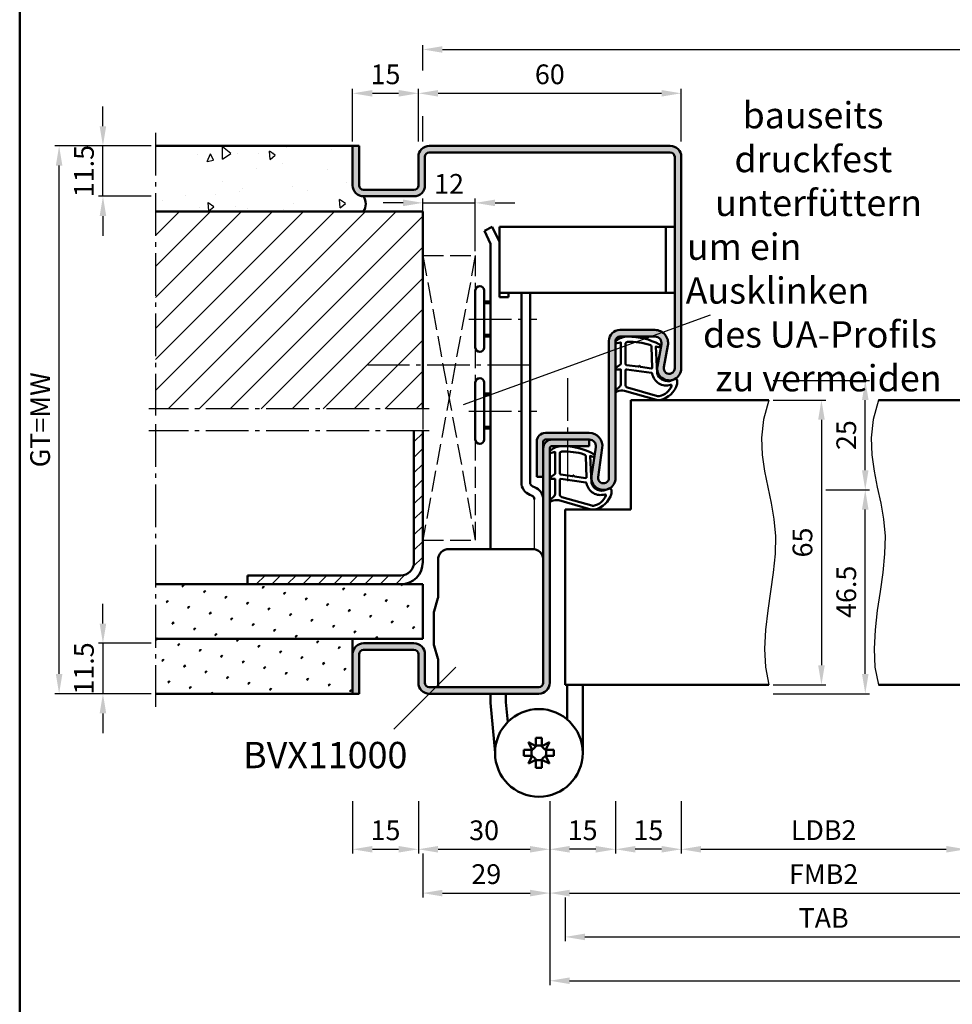
# Model space of a CAD drawing. Units: millimetres. Extents: x 0 to 5670, y -31 to 668.
# Drawn here: x 3825 to 4038, y 213 to 438 of the extents above; entities that cross this region are included whole.
import ezdxf

# ---------------------------------------------------------------- set-up
doc = ezdxf.new("R2010")
doc.units = ezdxf.units.MM
doc.linetypes.add('AM_DIN_F_W050', pattern=[6.25, 4.75, -1.5])
doc.linetypes.add('AM_DIN_G_W050', pattern=[13.75, 9.75, -1.5, 1, -1.5])
for name, color, linetype, lineweight in [('AM_0', 7, 'Continuous', 50), ('AM_1', 14, 'Continuous', 50), ('AM_3', 6, 'AM_DIN_F_W050', 25), ('AM_4', 3, 'Continuous', 25), ('AM_5', 3, 'Continuous', 25), ('AM_6', 2, 'Continuous', 35), ('AM_7', 4, 'AM_DIN_G_W050', 25), ('AM_8', 1, 'Continuous', 25), ('AM_BOR', 7, 'Continuous', 50)]:
    doc.layers.add(name, color=color, linetype=linetype, lineweight=lineweight)
doc.styles.get("Standard").update_dxf_attribs({"font": 'ISOCP.SHX'})
doc.dimstyles.new('AM_DIN$0', dxfattribs={"dimtxt": 4.5, "dimasz": 4.5, "dimexe": 1, "dimexo": 1, "dimgap": 1.5, "dimtad": 1, "dimdsep": 46, "dimtxsty": 'Standard', "dimcen": 0, "dimclrd": 256, "dimclre": 256, "dimclrt": 2, "dimazin": 2, "dimtp": 0.1, "dimtm": 0.1, "dimtfac": 0.71, "dimtmove": 0, "dimatfit": 3, "dimfxl": 0, "dimlwd": -1, "dimlwe": -1, "dimarcsym": 0})
pattern_1 = [(45, (2715.9464, 1015.9957), (-1.314801, 4.906903), [0.635, -4.445]), (135, (2716.171, 1016.2202), (-4.906903, 1.3148007), [0.3175, -8.481318]), (135, (2716.227, 1016.2763), (-4.906903, 1.3148007), [0.254, -8.544818]), (135, (2716.1148, 1016.164), (-4.906903, 1.3148007), [0.254, -8.544818]), (105, (2716.283, 1016.3324), (-4.906903, 1.314801), [0.2032, -4.8768]), (165, (2716.0586, 1016.108), (-3.592102, -3.592102), [0.2032, -4.8768])]

# ---------------------------------------------------------------- blocks, each defined once
blk = doc.blocks.new('*D126')
at = {"layer": 'AM_5', "linetype": 'ByBlock'}
for p, q in [((3976, 259.25), (3976, 247.25)), ((4041, 259.25), (4041, 247.25)), ((3980.5, 248.25), (4036.5, 248.25))]:
    blk.add_line(p, q, dxfattribs=at)
at = {"layer": 'AM_5'}
for points in [[(3980.5, 249), (3980.5, 247.5), (3976, 248.25)], [(4036.5, 249), (4036.5, 247.5), (4041, 248.25)]]:
    blk.add_solid(points, dxfattribs=at)
at = {"layer": 'Defpoints', "color": 0}
for p in [(3976, 260.25), (4041, 260.25), (4041, 248.25)]:
    blk.add_point(p, dxfattribs=at)
at = {"layer": 'AM_5', "color": 2, "insert": (4008.5, 252.03), "char_height": 4.5, "attachment_point": 5}
blk.add_mtext('LDB2', dxfattribs=at)
blk = doc.blocks.new('*D127')
at = {"layer": 'AM_5', "linetype": 'ByBlock'}
for p, q in [((3946, 259.25), (3946, 237.25)), ((4071, 259.25), (4071, 237.25)), ((3950.5, 238.25), (4066.5, 238.25))]:
    blk.add_line(p, q, dxfattribs=at)
at = {"layer": 'AM_5'}
for points in [[(3950.5, 239), (3950.5, 237.5), (3946, 238.25)], [(4066.5, 239), (4066.5, 237.5), (4071, 238.25)]]:
    blk.add_solid(points, dxfattribs=at)
at = {"layer": 'Defpoints', "color": 0}
for p in [(3946, 260.25), (4071, 260.25), (4071, 238.25)]:
    blk.add_point(p, dxfattribs=at)
at = {"layer": 'AM_5', "color": 2, "insert": (4008.5, 242), "char_height": 4.5, "attachment_point": 5}
blk.add_mtext('FMB2', dxfattribs=at)
blk = doc.blocks.new('*D129')
at = {"layer": 'AM_5', "linetype": 'ByBlock'}
for p, q in [((3949.5, 237.25), (3949.5, 227.25)), ((4067.5, 237.25), (4067.5, 227.25)), ((3954, 228.25), (4063, 228.25))]:
    blk.add_line(p, q, dxfattribs=at)
at = {"layer": 'AM_5'}
for points in [[(3954, 229), (3954, 227.5), (3949.5, 228.25)], [(4063, 229), (4063, 227.5), (4067.5, 228.25)]]:
    blk.add_solid(points, dxfattribs=at)
at = {"layer": 'Defpoints', "color": 0}
for p in [(3949.5, 238.25), (4067.5, 238.25), (4067.5, 228.25)]:
    blk.add_point(p, dxfattribs=at)
at = {"layer": 'AM_5', "color": 2, "insert": (4008.5, 232), "char_height": 4.5, "attachment_point": 5}
blk.add_mtext('TAB', dxfattribs=at)
blk = doc.blocks.new('*D130')
at = {"layer": 'AM_5', "linetype": 'ByBlock'}
for p, q in [((3946, 259.25), (3946, 217.25)), ((4206, 259.25), (4206, 217.25)), ((3950.5, 218.25), (4201.5, 218.25))]:
    blk.add_line(p, q, dxfattribs=at)
at = {"layer": 'AM_5'}
for points in [[(3950.5, 219), (3950.5, 217.5), (3946, 218.25)], [(4201.5, 219), (4201.5, 217.5), (4206, 218.25)]]:
    blk.add_solid(points, dxfattribs=at)
at = {"layer": 'Defpoints', "color": 0}
for p in [(3946, 260.25), (4206, 260.25), (4206, 218.25)]:
    blk.add_point(p, dxfattribs=at)
at = {"layer": 'AM_5', "color": 2, "insert": (4076, 222), "char_height": 4.5, "attachment_point": 5}
blk.add_mtext('FMB', dxfattribs=at)
blk = doc.blocks.new('*D241')
at = {"layer": 'AM_5', "linetype": 'ByBlock'}
for p, q in [((3917, 425.98), (3917, 431.75)), ((4223, 425.81), (4223, 431.75)), ((3921.5, 430.75), (4218.5, 430.75)), ((4223, 409.75), (4223, 415.69)), ((3917, 409.75), (3917, 415.52))]:
    blk.add_line(p, q, dxfattribs=at)
at = {"layer": 'AM_5'}
for points in [[(3921.5, 431.5), (3921.5, 430), (3917, 430.75)], [(4218.5, 431.5), (4218.5, 430), (4223, 430.75)]]:
    blk.add_solid(points, dxfattribs=at)
at = {"layer": 'Defpoints', "color": 0}
for p in [(4223, 430.75), (3917, 408.75), (4223, 408.75)]:
    blk.add_point(p, dxfattribs=at)
at = {"layer": 'AM_5', "color": 2, "insert": (4070, 434.5), "char_height": 4.5, "attachment_point": 5}
blk.add_mtext('RRB', dxfattribs=at)
blk = doc.blocks.new('BVX11000 stumpf')
at = {"layer": 'AM_0', "ltscale": 0.5}
for p, q in [((2426.83, 3122.15), (2445.83, 3122.15)), ((2424.33, 3119.65), (2424.33, 3111.21)), ((2424.33, 3090.65), (2424.33, 3096.93))]:
    blk.add_line(p, q, dxfattribs=at)
at = {"layer": 'AM_0'}
for p, q in [((2423.45, 3107.97), (2424.29, 3110.93)), ((2423.33, 3100.9), (2423.33, 3107.15)), ((2423.45, 3100.08), (2424.29, 3097.2)), ((2453.83, 3083.25), (2453.83, 3091.15)), ((2457.33, 3091.15), (2457.33, 3075.65)), ((2436.33, 3089.15), (2436.33, 3087.1)), ((2436.33, 3087.1), (2437.33, 3075.65)), ((2439.83, 3087.26), (2439.83, 3089.15)), ((2439.83, 3087.26), (2440.23, 3082.69)), ((2446.62, 3077.2), (2444.93, 3078.06)), ((2444.93, 3078.06), (2445.78, 3076.36)), ((2446.62, 3077.2), (2446.62, 3079.05)), ((2446.62, 3079.05), (2448.04, 3079.05)), ((2448.04, 3077.2), (2448.04, 3079.05)), ((2449.74, 3078.06), (2448.04, 3077.2)), ((2448.88, 3076.36), (2449.74, 3078.06)), ((2443.93, 3074.94), (2443.93, 3076.36)), ((2445.78, 3076.36), (2443.93, 3076.36)), ((2448.88, 3076.36), (2450.73, 3076.36)), ((2450.73, 3074.94), (2450.73, 3076.36)), ((2445.78, 3074.94), (2443.93, 3074.94)), ((2445.78, 3074.94), (2444.93, 3073.25)), ((2444.93, 3073.25), (2446.62, 3074.1)), ((2446.62, 3074.1), (2446.62, 3072.25)), ((2448.04, 3074.1), (2448.04, 3072.25)), ((2448.04, 3074.1), (2449.74, 3073.25)), ((2448.88, 3074.94), (2450.73, 3074.94)), ((2449.74, 3073.25), (2448.88, 3074.94)), ((2446.62, 3072.25), (2448.04, 3072.25))]:
    blk.add_line(p, q, dxfattribs=at)
blk.add_circle((2447.33, 3075.65), 10, dxfattribs=at)
at = {"layer": 'AM_0', "ltscale": 0.5}
for centre, start, end in [((2426.83, 3119.65), 90, 180), ((2445.83, 3119.65), 0, 90)]:
    blk.add_arc(centre, 2.5, start, end, dxfattribs=at)
at = {"layer": 'AM_0'}
for centre, radius, start, end in [((2423.33, 3111.21), 1, 344.0546, 0), ((2426.33, 3107.15), 3, 164.0546, 180), ((2426.33, 3100.9), 3, 180, 195.9454), ((2423.33, 3096.93), 1, 0, 15.9454), ((2447.33, 3075.65), 1.7, 155.3757, 204.6243), ((2445.07, 3077.91), 1.7, 294.6243, 335.3757), ((2447.33, 3075.65), 1.7, 65.3757, 114.6243), ((2449.59, 3077.91), 1.7, 204.6243, 245.3757), ((2447.33, 3075.65), 1.7, 335.3757, 24.6243), ((2445.07, 3073.39), 1.7, 24.6243, 65.3757), ((2447.33, 3075.65), 1.7, 245.3757, 294.6243), ((2449.59, 3073.39), 1.7, 114.6243, 155.3757)]:
    blk.add_arc(centre, radius, start, end, dxfattribs=at)
blk = doc.blocks.new('*D249')
at = {"layer": 'AM_5', "linetype": 'ByBlock'}
for p, q in [((3997, 350.75), (4009, 350.75)), ((4008, 346.25), (4008, 290.25)), ((3997, 285.75), (4009, 285.75))]:
    blk.add_line(p, q, dxfattribs=at)
at = {"layer": 'AM_5'}
for points in [[(4007.25, 346.25), (4008.75, 346.25), (4008, 350.75)], [(4007.25, 290.25), (4008.75, 290.25), (4008, 285.75)]]:
    blk.add_solid(points, dxfattribs=at)
at = {"layer": 'Defpoints', "color": 0}
for p in [(3996, 350.75), (3996, 285.75), (4008, 285.75)]:
    blk.add_point(p, dxfattribs=at)
at = {"layer": 'AM_5', "color": 2, "insert": (4004.25, 318.25), "char_height": 4.5, "attachment_point": 5, "rotation": 90}
blk.add_mtext('65', dxfattribs=at)
blk = doc.blocks.new('*D242')
at = {"layer": 'AM_5', "linetype": 'ByBlock'}
for p, q in [((4009, 330.25), (4019, 330.25)), ((4018, 288.25), (4018, 325.75)), ((3997, 283.75), (4019, 283.75))]:
    blk.add_line(p, q, dxfattribs=at)
at = {"layer": 'AM_5'}
for points in [[(4017.25, 325.75), (4018.75, 325.75), (4018, 330.25)], [(4017.25, 288.25), (4018.75, 288.25), (4018, 283.75)]]:
    blk.add_solid(points, dxfattribs=at)
at = {"layer": 'Defpoints', "color": 0}
for p in [(4008, 330.25), (4018, 330.25), (3996, 283.75)]:
    blk.add_point(p, dxfattribs=at)
at = {"layer": 'AM_5', "color": 2, "insert": (4014.25, 307), "char_height": 4.5, "attachment_point": 5, "rotation": 90}
blk.add_mtext('46.5', dxfattribs=at)
blk = doc.blocks.new('*D243')
at = {"layer": 'AM_5', "linetype": 'ByBlock'}
for p, q in [((3997, 355.25), (4019, 355.25)), ((4018, 334.75), (4018, 350.75)), ((4009, 330.25), (4019, 330.25))]:
    blk.add_line(p, q, dxfattribs=at)
at = {"layer": 'AM_5'}
for points in [[(4017.25, 350.75), (4018.75, 350.75), (4018, 355.25)], [(4017.25, 334.75), (4018.75, 334.75), (4018, 330.25)]]:
    blk.add_solid(points, dxfattribs=at)
at = {"layer": 'Defpoints', "color": 0}
for p in [(3996, 355.25), (4018, 355.25), (4008, 330.25)]:
    blk.add_point(p, dxfattribs=at)
at = {"layer": 'AM_5', "color": 2, "insert": (4014.25, 342.75), "char_height": 4.5, "attachment_point": 5, "rotation": 90}
blk.add_mtext('25', dxfattribs=at)
blk = doc.blocks.new('*D244')
at = {"layer": 'AM_5', "linetype": 'ByBlock'}
for p, q in [((3916, 259.25), (3916, 247.25)), ((3946, 259.25), (3946, 247.25)), ((3920.5, 248.25), (3941.5, 248.25))]:
    blk.add_line(p, q, dxfattribs=at)
at = {"layer": 'AM_5'}
for points in [[(3920.5, 249), (3920.5, 247.5), (3916, 248.25)], [(3941.5, 249), (3941.5, 247.5), (3946, 248.25)]]:
    blk.add_solid(points, dxfattribs=at)
at = {"layer": 'Defpoints', "color": 0}
for p in [(3916, 260.25), (3946, 260.25), (3946, 248.25)]:
    blk.add_point(p, dxfattribs=at)
at = {"layer": 'AM_5', "color": 2, "insert": (3931, 252), "char_height": 4.5, "attachment_point": 5}
blk.add_mtext('30', dxfattribs=at)
blk = doc.blocks.new('*D245')
at = {"layer": 'AM_5', "linetype": 'ByBlock'}
for p, q in [((3946, 259.25), (3946, 247.25)), ((3961, 259.25), (3961, 247.25)), ((3956.5, 248.25), (3950.5, 248.25))]:
    blk.add_line(p, q, dxfattribs=at)
at = {"layer": 'AM_5'}
for points in [[(3950.5, 249), (3950.5, 247.5), (3946, 248.25)], [(3956.5, 249), (3956.5, 247.5), (3961, 248.25)]]:
    blk.add_solid(points, dxfattribs=at)
at = {"layer": 'Defpoints', "color": 0}
for p in [(3946, 260.25), (3961, 260.25), (3946, 248.25)]:
    blk.add_point(p, dxfattribs=at)
at = {"layer": 'AM_5', "color": 2, "insert": (3953.5, 252), "char_height": 4.5, "attachment_point": 5}
blk.add_mtext('15', dxfattribs=at)
blk = doc.blocks.new('*D246')
at = {"layer": 'AM_5', "linetype": 'ByBlock'}
for p, q in [((3961, 259.25), (3961, 247.25)), ((3976, 259.25), (3976, 247.25)), ((3971.5, 248.25), (3965.5, 248.25))]:
    blk.add_line(p, q, dxfattribs=at)
at = {"layer": 'AM_5'}
for points in [[(3965.5, 249), (3965.5, 247.5), (3961, 248.25)], [(3971.5, 249), (3971.5, 247.5), (3976, 248.25)]]:
    blk.add_solid(points, dxfattribs=at)
at = {"layer": 'Defpoints', "color": 0}
for p in [(3961, 260.25), (3976, 260.25), (3961, 248.25)]:
    blk.add_point(p, dxfattribs=at)
at = {"layer": 'AM_5', "color": 2, "insert": (3968.5, 252), "char_height": 4.5, "attachment_point": 5}
blk.add_mtext('15', dxfattribs=at)
blk = doc.blocks.new('*D247')
at = {"layer": 'AM_5', "linetype": 'ByBlock'}
for p, q in [((3916, 409.75), (3916, 421.75)), ((3920.5, 420.75), (3971.5, 420.75)), ((3976, 409.75), (3976, 421.75))]:
    blk.add_line(p, q, dxfattribs=at)
at = {"layer": 'AM_5'}
for points in [[(3920.5, 421.5), (3920.5, 420), (3916, 420.75)], [(3971.5, 421.5), (3971.5, 420), (3976, 420.75)]]:
    blk.add_solid(points, dxfattribs=at)
at = {"layer": 'Defpoints', "color": 0}
for p in [(3976, 420.75), (3916, 408.75), (3976, 408.75)]:
    blk.add_point(p, dxfattribs=at)
at = {"layer": 'AM_5', "color": 2, "insert": (3946, 424.5), "char_height": 4.5, "attachment_point": 5}
blk.add_mtext('60', dxfattribs=at)
blk = doc.blocks.new('*D248')
at = {"layer": 'AM_5', "linetype": 'ByBlock'}
for p, q in [((3946, 259.25), (3946, 237.25)), ((3917, 247.25), (3917, 237.25)), ((3921.5, 238.25), (3941.5, 238.25))]:
    blk.add_line(p, q, dxfattribs=at)
at = {"layer": 'AM_5'}
for points in [[(3921.5, 239), (3921.5, 237.5), (3917, 238.25)], [(3941.5, 239), (3941.5, 237.5), (3946, 238.25)]]:
    blk.add_solid(points, dxfattribs=at)
at = {"layer": 'Defpoints', "color": 0}
for p in [(3946, 260.25), (3917, 248.25), (3946, 238.25)]:
    blk.add_point(p, dxfattribs=at)
at = {"layer": 'AM_5', "color": 2, "insert": (3931.5, 242), "char_height": 4.5, "attachment_point": 5}
blk.add_mtext('29', dxfattribs=at)
blk = doc.blocks.new('DIN_A3_BOS')
at = {"layer": 'AM_BOR'}
blk.add_lwpolyline([(20, 10), (410, 10), (410, 287), (20, 287)], close=True, dxfattribs=at)
blk = doc.blocks.new('*D432')
at = {"layer": 'AM_5', "linetype": 'ByBlock'}
for p, q in [((3844, 413.25), (3844, 417.75)), ((3855, 408.75), (3843, 408.75)), ((3844, 397.25), (3844, 408.75)), ((3855, 397.25), (3843, 397.25)), ((3844, 392.75), (3844, 388.25))]:
    blk.add_line(p, q, dxfattribs=at)
at = {"layer": 'AM_5'}
for points in [[(3843.25, 413.25), (3844.75, 413.25), (3844, 408.75)], [(3843.25, 392.75), (3844.75, 392.75), (3844, 397.25)]]:
    blk.add_solid(points, dxfattribs=at)
at = {"layer": 'Defpoints', "color": 0}
for p in [(3844, 408.75), (3856, 408.75), (3856, 397.25)]:
    blk.add_point(p, dxfattribs=at)
at = {"layer": 'AM_5', "color": 2, "insert": (3840.25, 403), "char_height": 4.5, "attachment_point": 5, "rotation": 90}
blk.add_mtext('11.5', dxfattribs=at)
blk = doc.blocks.new('*D433')
at = {"layer": 'AM_5', "linetype": 'ByBlock'}
for p, q in [((3855, 408.75), (3833, 408.75)), ((3834, 288.25), (3834, 404.25)), ((3855, 283.75), (3833, 283.75))]:
    blk.add_line(p, q, dxfattribs=at)
at = {"layer": 'AM_5'}
for points in [[(3833.25, 404.25), (3834.75, 404.25), (3834, 408.75)], [(3833.25, 288.25), (3834.75, 288.25), (3834, 283.75)]]:
    blk.add_solid(points, dxfattribs=at)
at = {"layer": 'Defpoints', "color": 0}
for p in [(3834, 408.75), (3856, 408.75), (3856, 283.75)]:
    blk.add_point(p, dxfattribs=at)
at = {"layer": 'AM_5', "color": 2, "insert": (3830.24, 346.25), "char_height": 4.5, "attachment_point": 5, "rotation": 90}
blk.add_mtext('GT=MW', dxfattribs=at)
blk = doc.blocks.new('*D436')
at = {"layer": 'AM_5', "linetype": 'ByBlock'}
for p, q in [((3901, 409.75), (3901, 421.75)), ((3905.5, 420.75), (3911.5, 420.75)), ((3916, 409.75), (3916, 421.75))]:
    blk.add_line(p, q, dxfattribs=at)
at = {"layer": 'AM_5'}
for points in [[(3905.5, 421.5), (3905.5, 420), (3901, 420.75)], [(3911.5, 421.5), (3911.5, 420), (3916, 420.75)]]:
    blk.add_solid(points, dxfattribs=at)
at = {"layer": 'Defpoints', "color": 0}
for p in [(3916, 420.75), (3901, 408.75), (3916, 408.75)]:
    blk.add_point(p, dxfattribs=at)
at = {"layer": 'AM_5', "color": 2, "insert": (3908.5, 424.5), "char_height": 4.5, "attachment_point": 5}
blk.add_mtext('15', dxfattribs=at)
blk = doc.blocks.new('*D434')
at = {"layer": 'AM_5', "linetype": 'ByBlock'}
for p, q in [((3901, 259.25), (3901, 247.25)), ((3916, 259.25), (3916, 247.25)), ((3905.5, 248.25), (3911.5, 248.25))]:
    blk.add_line(p, q, dxfattribs=at)
at = {"layer": 'AM_5'}
for points in [[(3905.5, 249), (3905.5, 247.5), (3901, 248.25)], [(3911.5, 249), (3911.5, 247.5), (3916, 248.25)]]:
    blk.add_solid(points, dxfattribs=at)
at = {"layer": 'Defpoints', "color": 0}
for p in [(3901, 260.25), (3916, 260.25), (3916, 248.25)]:
    blk.add_point(p, dxfattribs=at)
at = {"layer": 'AM_5', "color": 2, "insert": (3908.5, 252), "char_height": 4.5, "attachment_point": 5}
blk.add_mtext('15', dxfattribs=at)
blk = doc.blocks.new('*D435')
at = {"layer": 'AM_5', "linetype": 'ByBlock'}
for p, q in [((3844, 299.75), (3844, 304.25)), ((3855, 295.25), (3843, 295.25)), ((3844, 295.25), (3844, 283.75)), ((3855, 283.75), (3843, 283.75)), ((3844, 279.25), (3844, 274.75))]:
    blk.add_line(p, q, dxfattribs=at)
at = {"layer": 'AM_5'}
for points in [[(3843.25, 299.75), (3844.75, 299.75), (3844, 295.25)], [(3843.25, 279.25), (3844.75, 279.25), (3844, 283.75)]]:
    blk.add_solid(points, dxfattribs=at)
at = {"layer": 'Defpoints', "color": 0}
for p in [(3856, 295.25), (3844, 283.75), (3856, 283.75)]:
    blk.add_point(p, dxfattribs=at)
at = {"layer": 'AM_5', "color": 2, "insert": (3840.25, 289.5), "char_height": 4.5, "attachment_point": 5, "rotation": 90}
blk.add_mtext('11.5', dxfattribs=at)
blk = doc.blocks.new('*D460')
at = {"layer": 'AM_5', "linetype": 'ByBlock'}
for p, q in [((3912.5, 395.75), (3908, 395.75)), ((3917, 384.75), (3917, 396.75)), ((3917, 395.75), (3929, 395.75)), ((3929, 384.75), (3929, 396.75)), ((3933.5, 395.75), (3938, 395.75))]:
    blk.add_line(p, q, dxfattribs=at)
at = {"layer": 'AM_5'}
for points in [[(3912.5, 396.5), (3912.5, 395), (3917, 395.75)], [(3933.5, 396.5), (3933.5, 395), (3929, 395.75)]]:
    blk.add_solid(points, dxfattribs=at)
at = {"layer": 'Defpoints', "color": 0}
for p in [(3929, 395.75), (3917, 383.75), (3929, 383.75)]:
    blk.add_point(p, dxfattribs=at)
at = {"layer": 'AM_5', "color": 2, "insert": (3923, 399.5), "char_height": 4.5, "attachment_point": 5}
blk.add_mtext('12', dxfattribs=at)

msp = doc.modelspace()

# ---------------------------------------------------------------- hatches: boundary and pattern name
at = {"layer": 'AM_8'}
h = msp.add_hatch(dxfattribs=at)
h.set_pattern_fill('AR-CONC', color=256, scale=0.1, angle=45)
h.set_pattern_definition([(95, (2715.946, 1015.996), (14.00947, 11.75534), [1.905, -20.955]), (40, (2715.946, 1015.996), (-16.00185, 11.01767), [1.524, -16.76406]), (145.4514, (2717.114, 1016.975), (-1.99238, 22.773), [1.619, -17.80902]), (91.1842, (2712.354, 1019.588), (22.14102, 16.19534), [2.8575, -31.4325]), (141.6356, (2714.2, 1020.937), (-0.70866, 34.2827), [2.4285, -26.71356]), (36.1842, (2712.354, 1019.588), (-0.70866, 34.2827), [2.286, -25.146]), (66, (2715.048, 1020.486), (17.952, 3.48951), [1.905, -20.955]), (11, (2715.048, 1020.486), (-8.654, 17.39412), [1.524, -16.764]), (116.4514, (2716.544, 1020.777), (9.298, 20.88363), [1.619, -17.809]), (82.5, (2715.9464, 1015.996), (-5.760547, 6.19734), [0, -16.5608, 0, -17.018, 0, -16.8275]), (52.5, (2715.946, 1015.996), (-2.35897, 11.8087), [0, -9.7028, 0, -16.1798, 0, -6.4135]), (12.5, (2711.941, 1011.9905), (9.992786, 9.18262), [0, -6.35, 0, -19.812, 0, -26.289]), (2.5, (2710.145, 1010.194), (8.67639, 12.27224), [0, -8.255, 0, -13.1572, 0, -18.669])])
h.paths.add_polyline_path([(3856, 408.75), (3856, 393.75), (3903.5, 393.75, 0.2857143), (3903.5, 397.25, -0.4142136), (3901, 399.75), (3901, 408.75)])
h = msp.add_hatch(color=256, dxfattribs=at)
h.dxf.hatch_style = 1
h.paths.add_polyline_path([(3973.5, 408.75), (3918.5, 408.75, 0.4142136), (3916, 406.25), (3916, 399.75, -0.4142136), (3915, 398.75), (3903.5, 398.75, -0.4142136), (3902.5, 399.75), (3902.5, 408.75), (3901, 408.75), (3901, 399.75, 0.4142136), (3903.5, 397.25), (3915, 397.25, 0.4142136), (3917.5, 399.75), (3917.5, 406.25, -0.4142136), (3918.5, 407.25), (3973.5, 407.25, -0.4142136), (3974.5, 406.25), (3974.5, 358, -1.0968549), (3972.021, 358.229), (3972.949, 363.199, 0.4693847), (3970, 366.75), (3962, 366.75, 0.4142136), (3959.5, 364.25), (3959.5, 333, -1.0753541), (3957.013, 333.181), (3957.983, 339.816, 0.4574018), (3955.015, 343.25), (3945, 343.25, 0.4142136), (3943, 341.25), (3943, 333.25), (3944.5, 333.25), (3944.5, 341.25, -0.4142136), (3945, 341.75), (3955.015, 341.75, -0.4574018), (3956.499, 340.033), (3955.529, 333.398, 1.0753541), (3961, 333), (3961, 364.25, -0.4142136), (3962, 365.25), (3970, 365.25, -0.4693847), (3971.475, 363.475), (3970.547, 358.505, 1.0968549), (3976, 358), (3976, 406.25, 0.4142136)])
h = msp.add_hatch(dxfattribs=at)
h.set_pattern_fill('_U', color=256, scale=5, angle=45, pattern_type=0)
h.set_pattern_definition([(45, (2715.9464, 1015.9957), (-3.535534, 3.535534), [])])
h.paths.add_polyline_path([(3917, 393.75), (3856, 393.75), (3856, 348.75), (3917, 348.75)])
h = msp.add_hatch(dxfattribs=at)
h.set_pattern_fill('_U', color=256, scale=2.5, angle=45, pattern_type=0)
h.set_pattern_definition([(45, (2715.9464, 1015.9957), (-1.767767, 1.767767), [])])
h.paths.add_polyline_path([(3912, 310.75), (3877, 310.75), (3877, 308.75), (3912, 308.75, 0.4142136), (3917, 313.75), (3917, 343.75), (3915, 343.75), (3915, 313.75, -0.4142136)])
h = msp.add_hatch(color=256, dxfattribs=at)
h.dxf.hatch_style = 1
h.paths.add_polyline_path([(3946, 339.75, -0.4142136), (3946.5, 340.25), (3955, 340.25), (3955, 341.75), (3946.5, 341.75, 0.4142136), (3944.5, 339.75), (3944.5, 333.25), (3944.5, 286.25, -0.4142136), (3943.5, 285.25), (3918.5, 285.25, -0.4142136), (3917.5, 286.25), (3917.5, 292.75, 0.4142136), (3915, 295.25), (3903.5, 295.25, 0.4142136), (3901, 292.75), (3901, 283.75), (3902.5, 283.75), (3902.5, 292.75, -0.4142136), (3903.5, 293.75), (3915, 293.75, -0.4142136), (3916, 292.75), (3916, 286.25, 0.4142136), (3918.5, 283.75), (3943.5, 283.75, 0.4142136), (3946, 286.25)])
h = msp.add_hatch(dxfattribs=at)
h.set_pattern_fill('SWAMP', color=256, scale=0.2, angle=45)
h.set_pattern_definition(pattern_1)
h.paths.add_polyline_path([(3856, 308.75), (3856, 296.25), (3917, 296.25), (3917, 308.75)])
h = msp.add_hatch(dxfattribs=at)
h.set_pattern_fill('SWAMP', color=256, scale=0.2, angle=45)
h.set_pattern_definition(pattern_1)
h.paths.add_polyline_path([(3856, 296.25), (3856, 283.75), (3901, 283.75), (3901, 296.25)])

# ---------------------------------------------------------------- linework, layer by layer
msp.add_line((3942.5, 316.699), (3942.5, 328.057))
at = {"layer": 'AM_0'}
for p, q in [((3902.5, 408.75), (3856, 408.75)), ((3901, 399.75), (3901, 408.75)), ((3902.5, 399.75), (3902.5, 408.75)), ((3918.5, 408.75), (3973.5, 408.75)), ((3918.5, 407.25), (3973.5, 407.25)), ((3916, 399.75), (3916, 406.25)), ((3917.5, 399.75), (3917.5, 406.25)), ((3974.5, 406.25), (3974.5, 358)), ((3976, 358), (3976, 406.25)), ((3915, 398.75), (3903.5, 398.75)), ((3915, 397.25), (3903.5, 397.25)), ((3917, 393.75), (3856, 393.75)), ((3917, 393.75), (3917, 348.75)), ((3931.072, 389.393), (3932.879, 390.25)), ((3931.072, 389.393), (3932.5, 386.38)), ((3932.879, 390.25), (3934.5, 386.83)), ((3934.5, 390.25), (3974.5, 390.25)), ((3934.5, 374.25), (3934.5, 390.25)), ((3972.5, 375.25), (3972.5, 390.25)), ((3932.5, 386.38), (3932.5, 316.75)), ((3929, 375.75), (3929, 362.75)), ((3931, 362.75), (3931, 375.75)), ((3934.5, 375.25), (3974.5, 375.25)), ((3936.6, 374.25), (3936.6, 375.25)), ((3939.5, 375.25), (3939.5, 331.95)), ((3941.5, 331.95), (3941.5, 375.25)), ((3931, 373.25), (3932.5, 373.25)), ((3934.5, 374.25), (3936.6, 374.25)), ((3970, 366.75), (3962, 366.75)), ((3931, 365.25), (3932.5, 365.25)), ((3959.5, 333), (3959.5, 364.25)), ((3961, 364.25), (3961, 333)), ((3970, 365.25), (3962, 365.25)), ((3970.547, 358.505), (3971.475, 363.475)), ((3972.021, 358.229), (3972.949, 363.199)), ((3929, 354.75), (3929, 341.75)), ((3931, 341.75), (3931, 354.75)), ((3931, 352.25), (3932.5, 352.25)), ((3964.5, 350.75), (3996, 350.75)), ((3964.5, 350.75), (3964.5, 325.75)), ((4052.5, 350.75), (4021, 350.75)), ((3931, 344.25), (3932.5, 344.25)), ((3915, 313.75), (3915, 343.75)), ((3917, 343.75), (3917, 313.75)), ((3955.015, 343.25), (3945, 343.25)), ((3955.015, 341.75), (3945, 341.75)), ((3955, 341.75), (3955, 340.25)), ((3943, 341.25), (3943, 333.25)), ((3944.5, 286.25), (3944.5, 341.25)), ((3946, 286.25), (3946, 339.75)), ((3946.5, 340.25), (3955, 340.25)), ((3956.499, 340.033), (3955.529, 333.398)), ((3957.983, 339.816), (3957.013, 333.181)), ((3943, 333.25), (3944.5, 333.25)), ((3942.526, 330.877), (3942.158, 331.011)), ((3941.842, 328.997), (3941.474, 329.131)), ((3949.5, 325.75), (3949.5, 285.75)), ((3949.5, 325.75), (3964.5, 325.75)), ((3912, 310.75), (3877, 310.75)), ((3877, 308.75), (3877, 310.75)), ((3917, 308.75), (3856, 308.75)), ((3917, 308.75), (3917, 296.25)), ((3917, 296.25), (3856, 296.25)), ((3901, 296.25), (3901, 283.75)), ((3915, 295.25), (3903.5, 295.25)), ((3902.5, 292.75), (3902.5, 283.75)), ((3915, 293.75), (3903.5, 293.75)), ((3916, 292.75), (3916, 286.25)), ((3917.5, 292.75), (3917.5, 286.25)), ((3949.5, 285.75), (3996, 285.75)), ((4067.5, 285.75), (4021, 285.75)), ((3902.5, 283.75), (3856, 283.75)), ((3918.5, 285.25), (3943.5, 285.25)), ((3918.5, 283.75), (3943.5, 283.75))]:
    msp.add_line(p, q, dxfattribs=at)
for centre, radius, start, end in [((3918.5, 406.25), 2.5, 90, 180), ((3918.5, 406.25), 1, 90, 180), ((3973.5, 406.25), 2.5, 0, 90), ((3973.5, 406.25), 1, 0, 90), ((3903.5, 399.75), 2.5, 180, 270), ((3903.5, 399.75), 1, 180, 270), ((3915, 399.75), 1, 270, 0), ((3915, 399.75), 2.5, 270, 0), ((3900.687, 395.5), 3.313, 328.10921, 31.89079), ((3930, 375.75), 1, 0, 180), ((3962, 364.25), 2.5, 90, 180), ((3970, 363.75), 3, 349.42142, 90), ((3962, 364.25), 1, 90, 180), ((3970, 363.75), 1.5, 349.42142, 90), ((3930, 362.75), 1, 180, 0), ((3973.25, 358), 2.75, 169.42142, 0), ((3973.25, 358), 1.25, 169.42142, 0), ((3930, 354.75), 1, 0, 180), ((3930, 341.75), 1, 180, 0), ((3945, 341.25), 2, 90, 180), ((3946.5, 339.75), 2, 90, 180), ((3945, 341.25), 0.5, 90, 180), ((3955.015, 340.25), 3, 351.68224, 90), ((3955.015, 340.25), 1.5, 351.68224, 90), ((3946.5, 339.75), 0.5, 90, 180), ((3958.25, 333), 2.75, 171.68224, 0), ((3958.25, 333), 1.25, 171.68224, 0), ((3942.5, 331.95), 3, 180, 250), ((3942.5, 331.95), 1, 180, 250), ((3941.5, 328.057), 3, 0, 70), ((3941.5, 328.057), 1, 0, 70), ((3912, 313.75), 5, 270, 0), ((3912, 313.75), 3, 270, 0), ((3903.5, 292.75), 2.5, 90, 180), ((3915, 292.75), 2.5, 0, 90), ((3903.5, 292.75), 1, 90, 180), ((3915, 292.75), 1, 0, 90), ((3918.5, 286.25), 2.5, 180, 270), ((3918.5, 286.25), 1, 180, 270), ((3943.5, 286.25), 1, 270, 0), ((3943.5, 286.25), 2.5, 270, 0)]:
    msp.add_arc(centre, radius, start, end, dxfattribs=at)
at = {"layer": 'AM_1'}
for p, q in [((3931, 372.85), (3932.5, 372.85)), ((3931, 365.65), (3932.5, 365.65)), ((3931, 351.85), (3932.5, 351.85)), ((3931, 344.65), (3932.5, 344.65))]:
    msp.add_line(p, q, dxfattribs=at)
for points in [[(3961.15, 364.3, 0.8225617), (3961.353, 363.748), (3962.203, 363.922), (3962.203, 358.955), (3961.081, 358.081, 0.7467354), (3961.176, 357.759), (3962.203, 357.744), (3962.203, 354.294, -0.2039215), (3962.049, 353.934), (3961.062, 352.988, 0.8105302), (3961.269, 352.656), (3961.368, 352.691, -0.1645), (3963.042, 352.88), (3970.348, 350.792, 0.0661149), (3971.195, 350.767, 0.2820378), (3975.057, 354.422, 0.1590275), (3974.959, 355.465, 0.3764163), (3974.718, 355.574), (3973.301, 355.095, -0.3762127), (3970.486, 356.89), (3970.206, 363.004), (3970.828, 362.828, 0.7987948), (3971.035, 363.435, 0.1245897), (3963.761, 365.243, 0.1623187)], [(3963.253, 363.505), (3963.253, 359.047, 0.3782425), (3963.515, 358.749), (3966.172, 358.379, 0.236068), (3966.257, 358.409), (3966.361, 358.517, -0.5), (3966.519, 358.497), (3966.594, 358.366, 0.236068), (3966.668, 358.317), (3969.23, 357.965, 0.4511235), (3969.399, 358.114), (3969.214, 362.869, 0.3316729), (3968.857, 363.348, 0.0849517), (3963.751, 364.005, 0.4135048)], [(3963.253, 357.52), (3963.253, 354.308, 0.3015522), (3963.711, 353.617), (3970.568, 351.669, 0.0278584), (3970.99, 351.644, 0.2581461), (3973.804, 353.999, 0.6319644), (3973.54, 354.233, -0.4552489), (3969.399, 356.757, 0.3823944), (3969.224, 356.958), (3963.505, 357.743, 0.4511235)], [(3946.15, 339.3, 0.8225617), (3946.353, 338.748), (3947.203, 338.922), (3947.203, 333.955), (3946.081, 333.081, 0.7467354), (3946.176, 332.759), (3947.203, 332.744), (3947.203, 329.294, -0.2039215), (3947.049, 328.934), (3946.062, 327.988, 0.8105302), (3946.269, 327.656), (3946.368, 327.691, -0.1645), (3948.042, 327.88), (3955.348, 325.792, 0.0661149), (3956.195, 325.767, 0.2820378), (3960.057, 329.422, 0.1590275), (3959.959, 330.465, 0.3764163), (3959.718, 330.574), (3958.301, 330.095, -0.3762127), (3955.486, 331.89), (3955.206, 338.004), (3955.828, 337.828, 0.7987948), (3956.035, 338.435, 0.1245897), (3948.761, 340.243, 0.1623187)], [(3948.253, 338.505), (3948.253, 334.047, 0.3782425), (3948.515, 333.749), (3951.172, 333.379, 0.236068), (3951.257, 333.409), (3951.361, 333.517, -0.5), (3951.519, 333.497), (3951.594, 333.366, 0.236068), (3951.668, 333.317), (3954.23, 332.965, 0.4511235), (3954.399, 333.114), (3954.214, 337.869, 0.3316729), (3953.857, 338.348, 0.0849517), (3948.751, 339.005, 0.4135048)], [(3948.253, 332.52), (3948.253, 329.308, 0.3015522), (3948.711, 328.617), (3955.568, 326.669, 0.0278584), (3955.99, 326.644, 0.2581461), (3958.804, 328.999, 0.6319644), (3958.54, 329.233, -0.4552489), (3954.399, 331.757, 0.3823944), (3954.224, 331.958), (3948.505, 332.743, 0.4511235)]]:
    msp.add_lwpolyline(points, format="xyb", close=True, dxfattribs=at)
at = {"layer": 'AM_3'}
for p, q in [((3917, 383.75), (3929, 383.75)), ((3917, 383.75), (3929, 318.75)), ((3929, 383.75), (3917, 318.75)), ((3929, 383.75), (3929, 375.75)), ((3929, 362.75), (3929, 354.75)), ((3917, 348.75), (3917, 343.75)), ((3929, 341.75), (3929, 318.75)), ((3917, 318.75), (3929, 318.75))]:
    msp.add_line(p, q, dxfattribs=at)
at = {"layer": 'AM_4'}
for p, q in [((3982.595, 370.149), (3926.213, 349.628)), ((3924.536, 289.786), (3910.393, 275.643))]:
    msp.add_line(p, q, dxfattribs=at)
for points in [[(3996, 350.75), (3994.793, 346.305), (3994.34, 342.173), (3994.464, 338.278), (3994.986, 334.542), (3995.73, 330.892), (3996.517, 327.249), (3997.169, 323.539), (3997.51, 319.685), (3997.416, 315.633), (3996.986, 311.417), (3996.375, 307.091), (3995.737, 302.71), (3995.226, 298.331), (3994.997, 294.008), (3995.204, 289.796), (3996, 285.75)], [(4021.009, 350.75), (4019.802, 346.305), (4019.35, 342.173), (4019.473, 338.278), (4019.996, 334.542), (4020.739, 330.892), (4021.526, 327.249), (4022.179, 323.539), (4022.519, 319.685), (4022.425, 315.633), (4021.995, 311.417), (4021.384, 307.091), (4020.746, 302.71), (4020.236, 298.331), (4020.006, 294.008), (4020.213, 289.796), (4021.009, 285.75)]]:
    msp.add_lwpolyline(points, dxfattribs=at)
at = {"layer": 'AM_7'}
for p, q in [((3856, 411.75), (3856, 347.25)), ((3927.5, 369.25), (3943, 369.25)), ((3941.5, 358.75), (3904.5, 358.75)), ((3950, 355.75), (3950, 330.75)), ((3918.5, 348.75), (3854.5, 348.75)), ((3927.5, 348.25), (3943, 348.25)), ((3856, 345.25), (3856, 280.75)), ((3918.5, 343.75), (3854.5, 343.75))]:
    msp.add_line(p, q, dxfattribs=at)

# ---------------------------------------------------------------- block references
at = {"layer": 'AM_0', "lineweight": 0, "xscale": 2.25, "yscale": 2.25, "zscale": 2.25}
msp.add_blockref('DIN_A3_BOS', (3780, 0), dxfattribs=at)
at = {"layer": 'AM_0'}
msp.add_blockref('BVX11000 stumpf', (1496.169, -2805.404), dxfattribs=at)

# ---------------------------------------------------------------- texts
at = {"insert": (3876, 272.75), "char_height": 6, "width": 40, "attachment_point": 1}
msp.add_mtext('{\\W1.58235;\\C2; \\W1;BVX11000}', dxfattribs=at)
at = {"layer": 'AM_6', "insert": (3977, 418.75), "char_height": 6, "width": 63, "attachment_point": 1}
msp.add_mtext('{\\W7.08937;\\C2; \\W1;bauseits \\P{\\W6.07657; }druckfest \\P{\\W3.65939; }unterfüttern\\P{\\W0.156265; }um ein Ausklinken \\P{\\W2.169065; }des UA-Profils \\P{\\W3.704695; }zu vermeiden}', dxfattribs=at)

# ---------------------------------------------------------------- dimensions: what is measured, and where the dimension line sits
at = {"layer": 'AM_5'}
dim = msp.add_linear_dim(base=(4223, 430.75), p1=(3917, 408.75), p2=(4223, 408.75), text='RRB', dimstyle='AM_DIN$0', dxfattribs=at)
dim.commit()
dim.dimension.update_dxf_attribs({"geometry": '*D241', "text_midpoint": (4070, 434.5)})
for base, p1, p2, picture, middle in [((3916, 420.75), (3901, 408.75), (3916, 408.75), '*D436', (3908.5, 424.5)), ((3916, 248.25), (3901, 260.25), (3916, 260.25), '*D434', (3908.5, 252))]:
    dim = msp.add_linear_dim(base=base, p1=p1, p2=p2, dimstyle='AM_DIN$0', override={"dimtxt": 4.5, "dimasz": 4.5}, dxfattribs=at)
    dim.commit()
    dim.dimension.update_dxf_attribs({"geometry": picture, "text_midpoint": middle})
for base, p1, p2, picture, middle in [((3976, 420.75), (3916, 408.75), (3976, 408.75), '*D247', (3946, 424.5)), ((3929, 395.75), (3917, 383.75), (3929, 383.75), '*D460', (3923, 399.5)), ((3946, 248.25), (3916, 260.25), (3946, 260.25), '*D244', (3931, 252)), ((3946, 238.25), (3917, 248.25), (3946, 260.25), '*D248', (3931.5, 242)), ((3946, 248.25), (3961, 260.25), (3946, 260.25), '*D245', (3953.5, 252)), ((3961, 248.25), (3976, 260.25), (3961, 260.25), '*D246', (3968.5, 252))]:
    dim = msp.add_linear_dim(base=base, p1=p1, p2=p2, dimstyle='AM_DIN$0', dxfattribs=at)
    dim.commit()
    dim.dimension.update_dxf_attribs({"geometry": picture, "text_midpoint": middle})
for base, p1, p2, angle, picture, middle in [((3844, 408.75), (3856, 397.25), (3856, 408.75), 90, '*D432', (3840.25, 403)), ((3844, 283.75), (3856, 295.25), (3856, 283.75), 270, '*D435', (3840.25, 289.5))]:
    dim = msp.add_linear_dim(base=base, p1=p1, p2=p2, angle=angle, dimstyle='AM_DIN$0', override={"dimtxt": 4.5, "dimasz": 4.5}, dxfattribs=at)
    dim.commit()
    dim.dimension.update_dxf_attribs({"geometry": picture, "text_midpoint": middle})
dim = msp.add_linear_dim(base=(3834, 408.75), p1=(3856, 283.75), p2=(3856, 408.75), angle=90, text='GT=MW', dimstyle='AM_DIN$0', override={"dimtxt": 4.5, "dimasz": 4.5}, dxfattribs=at)
dim.commit()
dim.dimension.update_dxf_attribs({"geometry": '*D433', "text_midpoint": (3830.242, 346.25)})
for base, p1, p2, picture, middle in [((4018, 355.25), (4008, 330.25), (3996, 355.25), '*D243', (4014.25, 342.75)), ((4008, 285.75), (3996, 350.75), (3996, 285.75), '*D249', (4004.25, 318.25)), ((4018, 330.25), (3996, 283.75), (4008, 330.25), '*D242', (4014.25, 307))]:
    dim = msp.add_linear_dim(base=base, p1=p1, p2=p2, angle=90, dimstyle='AM_DIN$0', dxfattribs=at)
    dim.commit()
    dim.dimension.update_dxf_attribs({"geometry": picture, "text_midpoint": middle})
for base, p1, p2, text, picture, middle in [((4071, 238.25), (3946, 260.25), (4071, 260.25), 'FMB2', '*D127', (4008.5, 242)), ((4206, 218.25), (3946, 260.25), (4206, 260.25), 'FMB', '*D130', (4076, 222)), ((4041, 248.25), (3976, 260.25), (4041, 260.25), 'LDB2', '*D126', (4008.5, 252.031)), ((4067.5, 228.25), (3949.5, 238.25), (4067.5, 238.25), 'TAB', '*D129', (4008.5, 232))]:
    dim = msp.add_linear_dim(base=base, p1=p1, p2=p2, angle=0, text=text, dimstyle='AM_DIN$0', dxfattribs=at)
    dim.commit()
    dim.dimension.update_dxf_attribs({"geometry": picture, "text_midpoint": middle})

doc.saveas('drawing.dxf')
